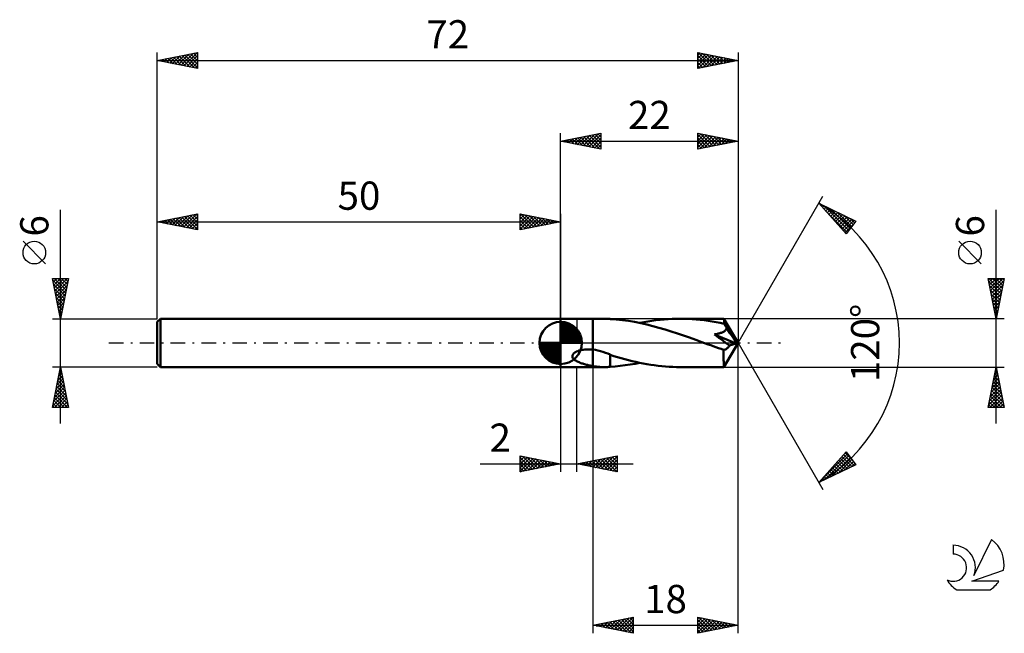
# Model space of a CAD drawing. Units: millimetres. Extents: x -17 to 105, y -36 to 40.
import ezdxf
from ezdxf.enums import TextEntityAlignment as Align

# ---------------------------------------------------------------- set-up
doc = ezdxf.new("R2010")
doc.units = ezdxf.units.MM
doc.header["$LTSCALE"] = 4.5
doc.linetypes.add('LONGDASH_DASH', pattern=[0.85, 0.4, -0.2, 0.05, -0.2])
for name, color, linetype in [('1', 4, 'CONTINUOUS'), ('2', 7, 'CONTINUOUS'), ('4', 2, 'LONGDASH_DASH'), ('CUT', 1, 'CONTINUOUS'), ('NOCUT', 7, 'CONTINUOUS'), ('SK1', 4, 'CONTINUOUS'), ('SK2', 7, 'CONTINUOUS'), ('SK4', 2, 'LONGDASH_DASH'), ('SK6', 5, 'CONTINUOUS')]:
    doc.layers.add(name, color=color, linetype=linetype)
doc.styles.get("Standard").update_dxf_attribs({"font": 'Monospac821 BT'})

msp = doc.modelspace()

# ---------------------------------------------------------------- linework, layer by layer
at = {"layer": '1', "color": 4, "linetype": 'CONTINUOUS', "lineweight": 50}
for p, q in [((50, 3), (54, 3)), ((50, -3), (50, 3)), ((55.4, 3), (54, 3)), ((54, 3), (54, 3)), ((54, -0.84), (54, 3)), ((54, -3), (54, 3)), ((55.5, 3), (55.4, 3)), ((55.61, 3), (55.5, 3)), ((55.71, 2.99), (55.61, 3)), ((55.82, 2.99), (55.71, 2.99)), ((55.92, 2.98), (55.82, 2.99)), ((56.03, 2.98), (55.92, 2.98)), ((56.14, 2.97), (56.03, 2.98)), ((56.14, 2.96), (56.14, 2.97)), ((56.89, 2.91), (56.14, 2.96)), ((57.65, 2.83), (56.89, 2.91)), ((58.4, 2.72), (57.65, 2.83)), ((59.16, 2.6), (58.4, 2.72)), ((59.92, 2.45), (59.16, 2.6)), ((59.82, 2.47), (60.32, 2.57)), ((60.67, 2.28), (59.92, 2.45)), ((60.32, 2.57), (60.82, 2.66)), ((60.82, 2.66), (61.32, 2.74)), ((61.32, 2.74), (61.82, 2.8)), ((61.82, 2.8), (62.32, 2.86)), ((62.32, 2.86), (62.82, 2.91)), ((62.82, 2.91), (63.32, 2.95)), ((63.32, 2.95), (63.82, 2.98)), ((63.82, 2.98), (64.32, 2.99)), ((64.32, 2.99), (64.82, 3)), ((65.32, 2.99), (64.82, 3)), ((70.24, 3), (64.82, 3)), ((65.81, 2.98), (65.32, 2.99)), ((66.31, 2.95), (65.81, 2.98)), ((66.8, 2.91), (66.31, 2.95)), ((67.3, 2.87), (66.8, 2.91)), ((67.79, 2.81), (67.3, 2.87)), ((68.29, 2.74), (67.79, 2.81)), ((68.78, 2.66), (68.29, 2.74)), ((69.28, 2.57), (68.78, 2.66)), ((69.77, 2.48), (69.28, 2.57)), ((70.27, 2.37), (69.77, 2.48)), ((70.25, 2.99), (70.24, 3)), ((72, 0), (70.24, 3)), ((70.24, 3), (70.24, 3)), ((70.24, 3), (70.24, 3)), ((70.24, 3), (70.24, 3)), ((70.24, 3), (70.24, 3)), ((70.24, 3), (70.24, 3)), ((70.24, 3), (70.24, 3)), ((70.25, 2.98), (70.25, 2.99)), ((70.25, 2.96), (70.25, 2.98)), ((70.25, 2.94), (70.25, 2.96)), ((70.26, 2.91), (70.25, 2.94)), ((70.26, 2.88), (70.26, 2.91)), ((70.26, 2.84), (70.26, 2.88)), ((70.27, 2.8), (70.26, 2.84)), ((70.27, 2.76), (70.27, 2.8)), ((72, 0), (70.27, 2.76)), ((70.27, 2.37), (70.27, 2.76)), ((61.43, 2.09), (60.67, 2.28)), ((62.19, 1.88), (61.43, 2.09)), ((62.95, 1.66), (62.19, 1.88)), ((63.71, 1.42), (62.95, 1.66)), ((64.47, 1.17), (63.71, 1.42)), ((69.73, 1.2), (69.83, 1.23)), ((69.83, 1.23), (69.92, 1.26)), ((69.92, 1.26), (70.01, 1.3)), ((70.01, 1.3), (70.1, 1.34)), ((70.1, 1.34), (70.19, 1.38)), ((70.19, 1.38), (70.27, 1.43)), ((70.32, 2.3), (70.27, 2.37)), ((70.27, 1.43), (70.35, 1.49)), ((70.36, 2.23), (70.32, 2.3)), ((70.35, 1.49), (70.42, 1.55)), ((70.41, 2.15), (70.36, 2.23)), ((70.45, 2.08), (70.41, 2.15)), ((70.42, 1.55), (70.48, 1.62)), ((70.5, 2), (70.45, 2.08)), ((70.48, 1.62), (70.53, 1.69)), ((70.54, 1.93), (70.5, 2)), ((70.53, 1.69), (70.56, 1.77)), ((70.58, 1.85), (70.54, 1.93)), ((70.56, 1.77), (70.58, 1.85)), ((71.03, 1.18), (70.58, 1.85)), ((65.24, 0.91), (64.47, 1.17)), ((65.99, 0.65), (65.24, 0.91)), ((66.76, 0.38), (65.99, 0.65)), ((67.52, 0.1), (66.76, 0.38)), ((68.28, -0.18), (67.52, 0.1)), ((69.07, 1.05), (69.17, 1.07)), ((69.37, 0.83), (69.07, 1.05)), ((71.74, -0.08), (69.07, 1.05)), ((69.17, 1.07), (69.26, 1.08)), ((69.26, 1.08), (69.36, 1.1)), ((69.36, 1.1), (69.45, 1.12)), ((69.63, 0.64), (69.37, 0.83)), ((69.45, 1.12), (69.54, 1.15)), ((69.54, 1.15), (69.64, 1.17)), ((69.88, 0.45), (69.63, 0.64)), ((69.64, 1.17), (69.73, 1.2)), ((70.14, 0.25), (69.88, 0.45)), ((70.41, 0.05), (70.14, 0.25)), ((70.24, -3), (72, 0)), ((70.67, -0.15), (70.41, 0.05)), ((71.27, 0.82), (71.03, 1.18)), ((71.42, 0.58), (71.27, 0.82)), ((71.51, 0.42), (71.42, 0.58)), ((71.59, 0.29), (71.51, 0.42)), ((71.64, 0.2), (71.59, 0.29)), ((71.68, 0.12), (71.64, 0.2)), ((71.68, 0.09), (71.66, 0.12)), ((72, 0), (71.66, 0.12)), ((71.68, 0.12), (71.66, 0.12)), ((72, 0), (71.68, 0.12)), ((71.69, 0.05), (71.68, 0.09)), ((71.71, 0.02), (71.69, 0.05)), ((71.72, -0.01), (71.71, 0.02)), ((51.64, -1.29), (51.74, -1.21)), ((51.74, -1.21), (51.85, -1.14)), ((51.85, -1.14), (51.98, -1.08)), ((51.98, -1.08), (52.12, -1.02)), ((52.12, -1.02), (52.27, -0.96)), ((52.27, -0.96), (52.43, -0.92)), ((52.43, -0.92), (52.61, -0.88)), ((52.61, -0.88), (52.8, -0.85)), ((52.8, -0.85), (53, -0.82)), ((53, -0.82), (53.21, -0.81)), ((53.21, -0.81), (53.42, -0.8)), ((53.52, -0.8), (53.42, -0.8)), ((53.61, -0.81), (53.52, -0.8)), ((53.71, -0.81), (53.61, -0.81)), ((53.81, -0.82), (53.71, -0.81)), ((53.9, -0.83), (53.81, -0.82)), ((54, -0.84), (53.9, -0.83)), ((54, -0.84), (54, -0.84)), ((54, -0.84), (54, -0.84)), ((54, -0.84), (54, -0.84)), ((54, -0.84), (54, -0.84)), ((54, -0.84), (54, -0.84)), ((54, -0.84), (54, -0.84)), ((54.32, -0.88), (54, -0.84)), ((54.63, -0.94), (54.32, -0.88)), ((54.94, -1.02), (54.63, -0.94)), ((55.25, -1.11), (54.94, -1.02)), ((55.55, -1.22), (55.25, -1.11)), ((55.85, -1.33), (55.55, -1.22)), ((68.6, -0.29), (68.28, -0.18)), ((68.92, -0.41), (68.6, -0.29)), ((69.24, -0.52), (68.92, -0.41)), ((69.56, -0.64), (69.24, -0.52)), ((69.88, -0.75), (69.56, -0.64)), ((70.2, -0.86), (69.88, -0.75)), ((70.2, -0.86), (70.25, -0.86)), ((70.2, -1.1), (70.2, -0.86)), ((70.2, -1.32), (70.2, -1.1)), ((70.25, -0.86), (70.3, -0.85)), ((70.3, -0.85), (70.35, -0.84)), ((70.35, -0.84), (70.4, -0.82)), ((70.4, -0.82), (70.45, -0.8)), ((70.45, -0.8), (70.5, -0.77)), ((70.5, -0.77), (70.55, -0.74)), ((70.55, -0.74), (70.6, -0.7)), ((70.6, -0.7), (70.65, -0.66)), ((70.65, -0.66), (70.7, -0.62)), ((70.92, -0.34), (70.67, -0.15)), ((70.7, -0.62), (70.75, -0.57)), ((70.75, -0.57), (70.8, -0.52)), ((70.8, -0.52), (70.84, -0.46)), ((70.84, -0.46), (70.88, -0.4)), ((70.88, -0.4), (70.92, -0.34)), ((70.92, -0.34), (71.74, -0.08)), ((71.73, -0.03), (71.72, -0.01)), ((71.73, -0.06), (71.73, -0.03)), ((71.74, -0.08), (71.73, -0.06)), ((51.45, -1.69), (51.46, -1.58)), ((51.48, -1.8), (51.45, -1.69)), ((51.46, -1.58), (51.49, -1.48)), ((51.53, -1.89), (51.48, -1.8)), ((51.49, -1.48), (51.56, -1.38)), ((51.6, -1.98), (51.53, -1.89)), ((51.56, -1.38), (51.64, -1.29)), ((51.68, -2.06), (51.6, -1.98)), ((51.77, -2.13), (51.68, -2.06)), ((51.87, -2.19), (51.77, -2.13)), ((51.97, -2.25), (51.87, -2.19)), ((52.07, -2.31), (51.97, -2.25)), ((52.18, -2.36), (52.07, -2.31)), ((52.3, -2.41), (52.18, -2.36)), ((52.41, -2.46), (52.3, -2.41)), ((56.14, -1.45), (55.85, -1.33)), ((56.14, -1.55), (56.14, -1.45)), ((56.59, -1.63), (56.14, -1.49)), ((56.14, -1.55), (56.14, -1.55)), ((56.14, -1.55), (56.14, -1.55)), ((56.14, -1.55), (56.14, -1.55)), ((56.14, -1.55), (56.14, -1.55)), ((56.14, -1.55), (56.14, -1.55)), ((56.14, -1.55), (56.14, -1.55)), ((56.14, -2.97), (56.14, -1.55)), ((57.04, -1.77), (56.59, -1.63)), ((57.5, -1.9), (57.04, -1.77)), ((57.95, -2.02), (57.5, -1.9)), ((58.41, -2.14), (57.95, -2.02)), ((58.87, -2.26), (58.41, -2.14)), ((59.33, -2.36), (58.87, -2.26)), ((59.79, -2.46), (59.33, -2.36)), ((70.2, -1.55), (70.2, -1.32)), ((70.2, -1.76), (70.2, -1.55)), ((70.2, -1.97), (70.2, -1.76)), ((70.2, -2.15), (70.2, -1.97)), ((70.21, -2.33), (70.2, -2.15)), ((70.21, -2.48), (70.21, -2.33)), ((50, -3), (54, -3)), ((52.52, -2.5), (52.41, -2.46)), ((52.63, -2.54), (52.52, -2.5)), ((52.74, -2.57), (52.63, -2.54)), ((52.85, -2.61), (52.74, -2.57)), ((52.97, -2.64), (52.85, -2.61)), ((53.08, -2.68), (52.97, -2.64)), ((53.2, -2.71), (53.08, -2.68)), ((53.31, -2.74), (53.2, -2.71)), ((53.42, -2.76), (53.31, -2.74)), ((53.54, -2.79), (53.42, -2.76)), ((53.65, -2.81), (53.54, -2.79)), ((53.77, -2.84), (53.65, -2.81)), ((53.88, -2.86), (53.77, -2.84)), ((54, -2.88), (53.88, -2.86)), ((54, -2.88), (54, -2.88)), ((54, -2.88), (54, -2.88)), ((54, -2.88), (54, -2.88)), ((54, -2.88), (54, -2.88)), ((54.2, -2.91), (54, -2.88)), ((54, -3), (54, -2.88)), ((54, -3), (54, -3)), ((54, -3), (55.4, -3)), ((54.4, -2.94), (54.2, -2.91)), ((54.6, -2.96), (54.4, -2.94)), ((54.8, -2.98), (54.6, -2.96)), ((55, -2.99), (54.8, -2.98)), ((55.2, -3), (55, -2.99)), ((55.4, -3), (55.2, -3)), ((55.4, -3), (55.5, -3)), ((55.5, -3), (55.61, -3)), ((55.61, -3), (55.71, -2.99)), ((55.71, -2.99), (55.82, -2.99)), ((55.82, -2.99), (55.92, -2.98)), ((55.92, -2.98), (56.03, -2.98)), ((56.03, -2.98), (56.14, -2.97)), ((56.14, -2.96), (56.76, -2.92)), ((56.76, -2.92), (57.38, -2.86)), ((57.38, -2.86), (58, -2.78)), ((58, -2.78), (58.61, -2.69)), ((58.61, -2.69), (59.22, -2.59)), ((59.22, -2.59), (59.82, -2.47)), ((60.24, -2.55), (59.79, -2.46)), ((60.7, -2.63), (60.24, -2.55)), ((61.16, -2.71), (60.7, -2.63)), ((61.61, -2.78), (61.16, -2.71)), ((62.07, -2.84), (61.61, -2.78)), ((62.53, -2.89), (62.07, -2.84)), ((62.99, -2.93), (62.53, -2.89)), ((63.45, -2.96), (62.99, -2.93)), ((63.91, -2.98), (63.45, -2.96)), ((64.37, -3), (63.91, -2.98)), ((64.82, -3), (64.37, -3)), ((64.82, -3), (70.24, -3)), ((70.21, -2.62), (70.21, -2.48)), ((70.22, -2.73), (70.21, -2.62)), ((70.22, -2.83), (70.22, -2.73)), ((70.22, -2.9), (70.22, -2.83)), ((70.23, -2.95), (70.22, -2.9)), ((70.23, -2.99), (70.23, -2.95)), ((70.24, -3), (70.23, -2.99)), ((70.24, -3), (70.24, -3)), ((70.24, -3), (70.24, -3)), ((70.24, -3), (70.24, -3)), ((70.24, -3), (70.24, -3)), ((70.24, -3), (70.24, -3)), ((70.24, -3), (70.24, -3))]:
    msp.add_line(p, q, dxfattribs=at)
at = {"layer": '2', "color": 7, "linetype": 'CONTINUOUS', "lineweight": 25}
for p, q in [((50, 3), (50, 26)), ((50, 25), (55, 26)), ((52.45, 24.51), (53.67, 25.73)), ((52.8, 24.44), (54.2, 25.84)), ((53.16, 24.37), (54.73, 25.95)), ((53.21, 25.64), (54.81, 24.04)), ((53.51, 24.3), (55, 25.79)), ((53.56, 25.71), (55, 24.27)), ((53.92, 25.78), (55, 24.7)), ((54.27, 25.85), (55, 25.12)), ((54.62, 25.92), (55, 25.55)), ((54.98, 26), (55, 25.97)), ((55, 26), (55, 24)), ((67, 24), (67, 26)), ((67, 26), (72, 25)), ((67, 25.91), (67.08, 25.98)), ((67, 25.49), (67.43, 25.91)), ((67, 25.85), (68.54, 24.31)), ((67, 25.06), (67.78, 25.84)), ((67, 24.64), (68.14, 25.77)), ((67, 24.21), (68.49, 25.7)), ((67.34, 25.93), (68.9, 24.38)), ((67.87, 25.83), (69.25, 24.45)), ((68.4, 25.72), (69.6, 24.52)), ((72, 26), (72, 0)), ((50, 25), (72, 25)), ((55, 24), (50, 25)), ((50.03, 25.01), (50.04, 24.99)), ((50.33, 24.93), (50.49, 25.1)), ((50.38, 25.08), (50.57, 24.89)), ((50.68, 24.86), (51.02, 25.2)), ((50.73, 25.15), (51.1, 24.78)), ((51.03, 24.79), (51.55, 25.31)), ((51.09, 25.22), (51.63, 24.67)), ((51.39, 24.72), (52.08, 25.42)), ((51.44, 25.29), (52.16, 24.57)), ((51.74, 24.65), (52.61, 25.52)), ((51.79, 25.36), (52.69, 24.46)), ((52.1, 24.58), (53.14, 25.63)), ((52.15, 25.43), (53.22, 24.36)), ((52.5, 25.5), (53.75, 24.25)), ((52.85, 25.57), (54.28, 24.14)), ((53.86, 24.23), (55, 25.36)), ((54.22, 24.16), (55, 24.94)), ((54.57, 24.09), (55, 24.52)), ((67, 25.43), (68.19, 24.24)), ((72, 25), (67, 24)), ((67, 25), (67.84, 24.17)), ((67, 24.58), (67.48, 24.1)), ((67.26, 24.05), (68.84, 25.63)), ((67.8, 24.16), (69.2, 25.56)), ((68.33, 24.27), (69.55, 25.49)), ((68.86, 24.37), (69.9, 25.42)), ((68.93, 25.61), (69.96, 24.59)), ((69.39, 24.48), (70.26, 25.35)), ((69.46, 25.51), (70.31, 24.66)), ((69.92, 24.58), (70.61, 25.28)), ((70, 25.4), (70.66, 24.73)), ((70.45, 24.69), (70.96, 25.21)), ((70.53, 25.29), (71.02, 24.8)), ((70.98, 24.8), (71.32, 25.14)), ((71.06, 25.19), (71.37, 24.87)), ((71.51, 24.9), (71.67, 25.07)), ((71.59, 25.08), (71.72, 24.94)), ((54.92, 24.02), (55, 24.09)), ((67, 24.15), (67.13, 24.03)), ((72, 0), (82.5, 18.19)), ((82, 17.32), (86.59, 15.1)), ((85.38, 13.5), (82, 17.32)), ((82.06, 17.25), (82.09, 17.28)), ((82.26, 17.03), (82.37, 17.14)), ((82.46, 16.8), (82.66, 17)), ((82.62, 17.02), (85.71, 13.93)), ((82.66, 16.58), (82.94, 16.86)), ((82.81, 16.4), (85.52, 13.69)), ((82.86, 16.35), (83.23, 16.72)), ((83.06, 16.13), (83.51, 16.59)), ((83.26, 15.9), (83.8, 16.45)), ((83.44, 16.62), (85.89, 14.17)), ((83.45, 15.68), (84.09, 16.31)), ((83.65, 15.45), (84.37, 16.17)), ((83.85, 15.23), (84.66, 16.03)), ((84.05, 15), (84.94, 15.89)), ((84.27, 16.22), (86.07, 14.42)), ((104, -10), (104, 16.48)), ((84.25, 14.78), (85.23, 15.75)), ((84.45, 14.55), (85.51, 15.62)), ((84.65, 14.33), (85.8, 15.48)), ((84.85, 14.1), (86.09, 15.34)), ((85.05, 13.88), (86.37, 15.2)), ((85.09, 15.82), (86.26, 14.66)), ((85.25, 13.65), (86.27, 14.67)), ((86.59, 15.1), (85.38, 13.5)), ((85.91, 15.42), (86.44, 14.9)), ((102.15, 9.79), (99.35, 12.59)), ((104, 3), (103, 8)), ((103, 8), (105, 8)), ((103.02, 7.89), (103.13, 8)), ((103.08, 7.59), (104.61, 6.06)), ((103.09, 7.54), (103.56, 8)), ((103.09, 8), (104.68, 6.41)), ((103.16, 7.18), (103.98, 8)), ((103.23, 6.83), (104.4, 8)), ((103.3, 6.48), (104.83, 8)), ((103.38, 6.12), (104.94, 7.68)), ((103.52, 8), (104.75, 6.77)), ((103.94, 8), (104.82, 7.12)), ((105, 8), (104, 3)), ((104.37, 8), (104.89, 7.47)), ((104.79, 8), (104.97, 7.83)), ((103.19, 7.06), (104.54, 5.7)), ((103.29, 6.53), (104.47, 5.35)), ((103.45, 5.77), (104.83, 7.15)), ((103.52, 5.42), (104.72, 6.62)), ((103.4, 6), (104.4, 5)), ((103.51, 5.47), (104.33, 4.64)), ((103.59, 5.06), (104.62, 6.09)), ((103.61, 4.94), (104.26, 4.29)), ((103.66, 4.71), (104.51, 5.56)), ((103.73, 4.35), (104.41, 5.03)), ((103.72, 4.41), (104.19, 3.94)), ((103.8, 4), (104.3, 4.5)), ((103.83, 3.87), (104.12, 3.58)), ((103.87, 3.65), (104.19, 3.97)), ((105, 3), (70.27, 3)), ((103.93, 3.34), (104.05, 3.23)), ((103.94, 3.29), (104.09, 3.44)), ((72, -36), (72, 0)), ((72, 0), (82.5, -18.19)), ((50, -3), (50, -16)), ((52, -16), (52, -3)), ((54, -3), (54, -36)), ((70.27, -3), (105, -3)), ((103, -8), (104, -3)), ((103.91, -3.47), (104.06, -3.31)), ((103.91, -3.43), (104.13, -3.64)), ((103.99, -3.07), (104.02, -3.11)), ((104, -3), (105, -8)), ((103.48, -5.59), (104.35, -4.73)), ((103.59, -5.06), (104.27, -4.37)), ((103.63, -4.84), (104.55, -5.76)), ((103.69, -4.53), (104.2, -4.02)), ((103.7, -4.49), (104.45, -5.23)), ((103.77, -4.13), (104.34, -4.7)), ((103.8, -4), (104.13, -3.67)), ((103.84, -3.78), (104.23, -4.17)), ((103.16, -7.18), (104.56, -5.79)), ((103.27, -6.65), (104.49, -5.43)), ((103.38, -6.12), (104.42, -5.08)), ((103.42, -5.9), (104.87, -7.35)), ((103.49, -5.55), (104.76, -6.82)), ((103.56, -5.19), (104.66, -6.29)), ((103.06, -7.71), (104.63, -6.14)), ((103.14, -7.32), (103.82, -8)), ((103.19, -8), (104.7, -6.49)), ((103.21, -6.96), (104.24, -8)), ((103.28, -6.61), (104.67, -8)), ((103.35, -6.26), (104.98, -7.88)), ((103.62, -8), (104.77, -6.85)), ((104.04, -8), (104.84, -7.2)), ((105, -8), (103, -8)), ((103.07, -7.67), (103.4, -8)), ((104.46, -8), (104.91, -7.55)), ((104.89, -8), (104.98, -7.91)), ((45, -16), (45, -14)), ((45, -14), (50, -15)), ((45, -14.19), (45.16, -14.03)), ((45, -14.62), (45.52, -14.1)), ((45, -15.04), (45.87, -14.17)), ((45, -14.19), (46.5, -15.7)), ((45, -15.47), (46.22, -14.24)), ((45, -15.89), (46.58, -14.32)), ((45, -14.62), (46.15, -15.77)), ((45.29, -14.06), (46.86, -15.63)), ((45.39, -15.92), (46.93, -14.39)), ((45.82, -14.16), (47.21, -15.56)), ((45.92, -15.82), (47.28, -14.46)), ((46.35, -14.27), (47.57, -15.49)), ((46.46, -15.71), (47.64, -14.53)), ((46.88, -14.38), (47.92, -15.42)), ((46.99, -15.6), (47.99, -14.6)), ((47.41, -14.48), (48.27, -15.35)), ((47.94, -14.59), (48.63, -15.27)), ((52, -15), (57, -14)), ((53.27, -15.25), (53.91, -14.62)), ((53.63, -15.33), (54.44, -14.51)), ((53.91, -14.62), (54.86, -15.57)), ((53.98, -15.4), (54.97, -14.41)), ((54.26, -14.55), (55.39, -15.68)), ((54.33, -15.47), (55.5, -14.3)), ((54.62, -14.48), (55.92, -15.78)), ((54.69, -15.54), (56.03, -14.19)), ((54.97, -14.41), (56.45, -15.89)), ((55.04, -15.61), (56.56, -14.09)), ((55.32, -14.34), (56.98, -16)), ((55.39, -15.68), (57, -14.07)), ((55.68, -14.26), (57, -15.59)), ((55.75, -15.75), (57, -14.5)), ((56.03, -14.19), (57, -15.16)), ((56.38, -14.12), (57, -14.74)), ((56.74, -14.05), (57, -14.32)), ((57, -14), (57, -16)), ((82, -17.32), (85.38, -13.5)), ((82.16, -17.14), (85.56, -13.74)), ((82.78, -16.94), (85.74, -13.98)), ((83.61, -16.54), (85.93, -14.22)), ((84.43, -16.14), (86.11, -14.46)), ((84.47, -14.53), (85.54, -15.6)), ((84.67, -14.3), (85.83, -15.46)), ((84.87, -14.08), (86.11, -15.33)), ((85.07, -13.85), (86.4, -15.19)), ((85.27, -13.63), (86.13, -14.49)), ((85.38, -13.5), (86.59, -15.1)), ((40.02, -15), (59, -15)), ((50, -15), (45, -16)), ((45, -15.04), (45.8, -15.84)), ((45, -15.47), (45.44, -15.91)), ((47.52, -15.5), (48.34, -14.67)), ((48.05, -15.39), (48.7, -14.74)), ((48.47, -14.69), (48.98, -15.2)), ((48.58, -15.28), (49.05, -14.81)), ((49, -14.8), (49.33, -15.13)), ((49.11, -15.18), (49.4, -14.88)), ((49.53, -14.91), (49.69, -15.06)), ((49.64, -15.07), (49.76, -14.95)), ((57, -16), (52, -15)), ((52.14, -14.97), (52.21, -15.04)), ((52.21, -15.04), (52.32, -14.94)), ((52.49, -14.9), (52.74, -15.15)), ((52.57, -15.11), (52.85, -14.83)), ((52.85, -14.83), (53.27, -15.25)), ((52.92, -15.18), (53.38, -14.72)), ((53.2, -14.76), (53.8, -15.36)), ((53.55, -14.69), (54.33, -15.47)), ((56.1, -15.82), (57, -14.92)), ((56.45, -15.89), (57, -15.35)), ((56.81, -15.96), (57, -15.77)), ((86.59, -15.1), (82, -17.32)), ((83.47, -15.65), (84.11, -16.3)), ((83.67, -15.43), (84.4, -16.16)), ((83.87, -15.2), (84.69, -16.02)), ((84.07, -14.98), (84.97, -15.88)), ((84.27, -14.75), (85.26, -15.74)), ((85.25, -15.74), (86.29, -14.7)), ((86.08, -15.34), (86.47, -14.95)), ((45, -15.89), (45.09, -15.98)), ((82.28, -17.01), (82.4, -17.13)), ((82.48, -16.78), (82.69, -16.99)), ((82.68, -16.56), (82.97, -16.85)), ((82.88, -16.33), (83.26, -16.71)), ((83.08, -16.11), (83.54, -16.57)), ((83.27, -15.88), (83.83, -16.43)), ((82.08, -17.23), (82.11, -17.27)), ((54, -35), (59, -34)), ((56.99, -35.6), (58.48, -34.1)), ((57.34, -35.67), (59, -34.01)), ((58.23, -34.15), (59, -34.92)), ((58.59, -34.08), (59, -34.5)), ((58.94, -34.01), (59, -34.07)), ((59, -34), (59, -36)), ((67, -36), (67, -34)), ((67, -34), (72, -35)), ((67, -34.19), (67.16, -34.03)), ((67, -34.62), (67.51, -34.1)), ((67, -35.04), (67.87, -34.17)), ((67.14, -34.03), (68.76, -35.65)), ((67.67, -34.13), (69.11, -35.58)), ((54, -35), (72, -35)), ((59, -36), (54, -35)), ((54.16, -35.03), (54.24, -34.95)), ((54.34, -34.93), (54.52, -35.1)), ((54.51, -35.1), (54.77, -34.85)), ((54.7, -34.86), (55.05, -35.21)), ((54.87, -35.17), (55.3, -34.74)), ((55.05, -34.79), (55.58, -35.32)), ((55.22, -35.24), (55.83, -34.63)), ((55.4, -34.72), (56.11, -35.42)), ((55.57, -35.31), (56.36, -34.53)), ((55.76, -34.65), (56.64, -35.53)), ((55.93, -35.39), (56.89, -34.42)), ((56.11, -34.58), (57.17, -35.63)), ((56.28, -35.46), (57.42, -34.32)), ((56.46, -34.51), (57.7, -35.74)), ((56.64, -35.53), (57.95, -34.21)), ((56.82, -34.44), (58.23, -35.85)), ((57.17, -34.37), (58.76, -35.95)), ((57.53, -34.29), (59, -35.77)), ((57.7, -35.74), (59, -34.44)), ((57.88, -34.22), (59, -35.35)), ((58.05, -35.81), (59, -34.86)), ((58.4, -35.88), (59, -35.28)), ((67, -35.46), (68.22, -34.24)), ((67, -35.89), (68.57, -34.31)), ((67, -34.32), (68.4, -35.72)), ((67, -34.74), (68.05, -35.79)), ((72, -35), (67, -36)), ((67, -35.16), (67.7, -35.86)), ((67.39, -35.92), (68.93, -34.39)), ((67.92, -35.82), (69.28, -34.46)), ((68.2, -34.24), (69.46, -35.51)), ((68.45, -35.71), (69.64, -34.53)), ((68.73, -34.35), (69.82, -35.44)), ((68.98, -35.6), (69.99, -34.6)), ((69.26, -34.45), (70.17, -35.37)), ((69.51, -35.5), (70.34, -34.67)), ((69.79, -34.56), (70.52, -35.3)), ((70.04, -35.39), (70.7, -34.74)), ((70.32, -34.66), (70.88, -35.22)), ((70.57, -35.29), (71.05, -34.81)), ((70.85, -34.77), (71.23, -35.15)), ((71.1, -35.18), (71.4, -34.88)), ((71.38, -34.88), (71.59, -35.08)), ((71.63, -35.07), (71.76, -34.95)), ((71.91, -34.98), (71.94, -35.01)), ((58.76, -35.95), (59, -35.71)), ((67, -35.59), (67.34, -35.93))]:
    msp.add_line(p, q, dxfattribs=at)
msp.add_circle((100.75, 11.19), 1.4, dxfattribs=at)
msp.add_arc((72, 0), 20, 300, 60, dxfattribs=at)
at = {"layer": '4', "color": 2, "linetype": 'LONGDASH_DASH', "lineweight": 25}
msp.add_line((50, 0), (72, 0), dxfattribs=at)
at = {"layer": 'CUT', "color": 1, "linetype": 'CONTINUOUS', "lineweight": 25}
for p, q in [((70.27, 3), (54, 3)), ((54, 3), (54, 0)), ((72, 0), (70.27, 3)), ((54, 0), (72, 0))]:
    msp.add_line(p, q, dxfattribs=at)
at = {"layer": 'NOCUT', "color": 7, "linetype": 'CONTINUOUS', "lineweight": 25}
for p, q in [((50, 0), (50, 3)), ((50, 3), (52, 3)), ((54, 3), (52, 3)), ((52, 3), (52, 0)), ((54, 0), (54, 3)), ((54, 3), (54, 3)), ((54, 3), (54, 0)), ((54, 3), (54, 0)), ((52, 0), (50, 0)), ((52, 0), (54, 0))]:
    msp.add_line(p, q, dxfattribs=at)
at = {"layer": 'SK1', "color": 4, "linetype": 'CONTINUOUS', "lineweight": 50}
for p, q in [((0.4, 3), (0, 2.6)), ((0, 2.6), (0, -2.6)), ((50, 3), (0.4, 3)), ((0.4, 3), (0.4, -3)), ((50, 0), (50, 2.62)), ((50, 2.56), (50.07, 2.62)), ((50, 2.19), (50.41, 2.59)), ((50, 2.56), (52.56, 0)), ((50, 1.81), (50.71, 2.53)), ((50.32, 2.6), (52.6, 0.32)), ((50.8, 2.5), (52.5, 0.8)), ((50, 1.44), (50.99, 2.43)), ((50, 1.07), (51.24, 2.31)), ((50, 2.19), (52.19, 0)), ((50, 0.7), (51.47, 2.17)), ((50, 0.33), (51.68, 2.01)), ((50, 1.81), (51.81, 0)), ((50, 1.44), (51.44, 0)), ((50.04, 0), (51.88, 1.83)), ((50.41, 0), (52.05, 1.64)), ((50.78, 0), (52.21, 1.42)), ((51.56, 2.11), (52.11, 1.56)), ((50, 0), (47.38, 0)), ((47.38, -0.07), (47.44, 0)), ((47.41, -0.41), (47.81, 0)), ((47.47, -0.71), (48.19, 0)), ((47.57, -0.99), (48.56, 0)), ((47.69, -1.24), (48.93, 0)), ((47.73, 0), (50, -2.27)), ((47.83, -1.47), (49.3, 0)), ((47.99, -1.68), (49.67, 0)), ((48.1, 0), (50, -1.9)), ((48.47, 0), (50, -1.53)), ((48.84, 0), (50, -1.16)), ((49.22, 0), (50, -0.78)), ((49.59, 0), (50, -0.41)), ((49.96, 0), (50, -0.04)), ((50, 1.07), (51.07, 0)), ((50, 0.7), (50.7, 0)), ((50, 0.33), (50.33, 0)), ((50, 0), (52.62, 0)), ((50, -2.62), (50, 0)), ((51.16, 0), (52.34, 1.19)), ((51.53, 0), (52.45, 0.93)), ((51.9, 0), (52.54, 0.65)), ((52.27, 0), (52.6, 0.33)), ((47.38, -0.02), (49.98, -2.62)), ((47.41, -0.42), (49.58, -2.59)), ((47.55, -0.93), (49.07, -2.45)), ((48.17, -1.88), (50, -0.04)), ((48.36, -2.05), (50, -0.41)), ((48.58, -2.21), (50, -0.78)), ((48.81, -2.34), (50, -1.16)), ((49.07, -2.45), (50, -1.53)), ((49.35, -2.54), (50, -1.9)), ((49.67, -2.6), (50, -2.27)), ((0, -2.6), (0.4, -3)), ((0.4, -3), (50, -3))]:
    msp.add_line(p, q, dxfattribs=at)
for start, end in [(90, 180), (0, 90), (180, 270), (270, 0)]:
    msp.add_arc((50, 0), 2.62, start, end, dxfattribs=at)
at = {"layer": 'SK2', "color": 7, "linetype": 'CONTINUOUS', "lineweight": 25}
for p, q in [((0, 6), (0, 36)), ((0, 35), (5, 36)), ((1.54, 34.69), (2.31, 35.46)), ((1.89, 34.62), (2.84, 35.57)), ((2.01, 35.4), (3.01, 34.4)), ((2.24, 34.55), (3.37, 35.67)), ((2.36, 35.47), (3.54, 34.29)), ((2.6, 34.48), (3.9, 35.78)), ((2.72, 35.54), (4.08, 34.18)), ((2.95, 34.41), (4.43, 35.89)), ((3.07, 35.61), (4.61, 34.08)), ((3.3, 34.34), (4.96, 35.99)), ((3.42, 35.68), (5, 34.11)), ((3.66, 34.27), (5, 35.61)), ((3.78, 35.76), (5, 34.53)), ((4.13, 35.83), (5, 34.96)), ((4.48, 35.9), (5, 35.38)), ((4.84, 35.97), (5, 35.81)), ((5, 36), (5, 34)), ((67, 34), (67, 36)), ((67, 36), (72, 35)), ((67, 35.67), (67.28, 35.94)), ((67, 35.24), (67.63, 35.87)), ((67, 34.82), (67.98, 35.8)), ((67, 34.39), (68.34, 35.73)), ((67, 35.61), (68.34, 34.27)), ((67.04, 35.99), (68.69, 34.34)), ((67.04, 34.01), (68.69, 35.66)), ((67.57, 35.89), (69.05, 34.41)), ((67.57, 34.11), (69.04, 35.59)), ((68.1, 35.78), (69.4, 34.48)), ((68.1, 34.22), (69.4, 35.52)), ((68.63, 35.67), (69.75, 34.55)), ((68.63, 34.33), (69.75, 35.45)), ((69.16, 35.57), (70.11, 34.62)), ((69.69, 35.46), (70.46, 34.69)), ((72, 36), (72, 0)), ((0, 35), (72, 35)), ((5, 34), (0, 35)), ((0.12, 34.98), (0.18, 35.04)), ((0.24, 35.05), (0.36, 34.93)), ((0.48, 34.9), (0.71, 35.14)), ((0.6, 35.12), (0.89, 34.82)), ((0.83, 34.83), (1.24, 35.25)), ((0.95, 35.19), (1.42, 34.72)), ((1.18, 34.76), (1.77, 35.35)), ((1.3, 35.26), (1.95, 34.61)), ((1.66, 35.33), (2.48, 34.5)), ((4.01, 34.2), (5, 35.19)), ((4.37, 34.13), (5, 34.76)), ((4.72, 34.06), (5, 34.34)), ((67, 35.18), (67.99, 34.2)), ((72, 35), (67, 34)), ((67, 34.76), (67.63, 34.13)), ((67, 34.34), (67.28, 34.06)), ((69.16, 34.43), (70.11, 35.38)), ((69.69, 34.54), (70.46, 35.31)), ((70.22, 35.36), (70.82, 34.76)), ((70.22, 34.64), (70.81, 35.24)), ((70.75, 35.25), (71.17, 34.83)), ((70.75, 34.75), (71.17, 35.17)), ((71.28, 35.14), (71.52, 34.9)), ((71.28, 34.86), (71.52, 35.1)), ((71.81, 35.04), (71.88, 34.98)), ((71.81, 34.96), (71.87, 35.03)), ((-12, -10), (-12, 16.48)), ((0, 3), (0, 16)), ((0, 15), (5, 16)), ((2.9, 14.42), (4.35, 15.87)), ((3.25, 14.35), (4.88, 15.98)), ((4.43, 15.89), (5, 15.32)), ((4.79, 15.96), (5, 15.75)), ((5, 16), (5, 14)), ((45, 14), (45, 16)), ((45, 16), (50, 15)), ((45, 15.79), (45.18, 15.96)), ((45, 15.36), (45.53, 15.89)), ((45.04, 15.99), (46.69, 14.34)), ((45.57, 15.89), (47.05, 14.41)), ((50, 16), (50, 3)), ((0, 15), (50, 15)), ((5, 14), (0, 15)), ((0.07, 14.99), (0.11, 15.02)), ((0.19, 15.04), (0.29, 14.94)), ((0.43, 14.91), (0.64, 15.13)), ((0.55, 15.11), (0.82, 14.84)), ((0.78, 14.84), (1.17, 15.23)), ((0.9, 15.18), (1.35, 14.73)), ((1.13, 14.77), (1.7, 15.34)), ((1.25, 15.25), (1.88, 14.62)), ((1.49, 14.7), (2.23, 15.45)), ((1.61, 15.32), (2.41, 14.52)), ((1.84, 14.63), (2.76, 15.55)), ((1.96, 15.39), (2.94, 14.41)), ((2.19, 14.56), (3.29, 15.66)), ((2.31, 15.46), (3.47, 14.31)), ((2.55, 14.49), (3.82, 15.76)), ((2.67, 15.53), (4, 14.2)), ((3.02, 15.6), (4.53, 14.09)), ((3.37, 15.67), (5, 14.05)), ((3.61, 14.28), (5, 15.67)), ((3.73, 15.75), (5, 14.47)), ((3.96, 14.21), (5, 15.25)), ((4.08, 15.82), (5, 14.9)), ((4.32, 14.14), (5, 14.82)), ((45, 14.94), (45.88, 15.82)), ((45, 14.52), (46.24, 15.75)), ((45, 14.09), (46.59, 15.68)), ((45, 15.61), (46.34, 14.27)), ((45, 15.18), (45.99, 14.2)), ((50, 15), (45, 14)), ((45, 14.76), (45.63, 14.13)), ((45.42, 14.08), (46.94, 15.61)), ((45.95, 14.19), (47.3, 15.54)), ((46.1, 15.78), (47.4, 14.48)), ((46.48, 14.3), (47.65, 15.47)), ((46.63, 15.67), (47.75, 14.55)), ((47.01, 14.4), (48, 15.4)), ((47.16, 15.57), (48.11, 14.62)), ((47.54, 14.51), (48.36, 15.33)), ((47.69, 15.46), (48.46, 14.69)), ((48.07, 14.61), (48.71, 15.26)), ((48.22, 15.36), (48.81, 14.76)), ((48.6, 14.72), (49.06, 15.19)), ((48.75, 15.25), (49.17, 14.83)), ((49.13, 14.83), (49.42, 15.12)), ((49.28, 15.14), (49.52, 14.9)), ((49.66, 14.93), (49.77, 15.05)), ((49.81, 15.04), (49.87, 14.97)), ((4.67, 14.07), (5, 14.4)), ((45, 14.33), (45.28, 14.06)), ((-13.85, 9.79), (-16.65, 12.59)), ((-12, 3), (-13, 8)), ((-13, 8), (-11, 8)), ((-12.98, 7.88), (-12.85, 8)), ((-12.95, 7.76), (-11.37, 6.17)), ((-12.9, 7.52), (-12.43, 8)), ((-12.83, 7.17), (-12, 8)), ((-12.77, 8), (-11.29, 6.53)), ((-12.76, 6.82), (-11.58, 8)), ((-12.69, 6.46), (-11.16, 8)), ((-12.62, 6.11), (-11.07, 7.66)), ((-12.34, 8), (-11.22, 6.88)), ((-11, 8), (-12, 3)), ((-11.92, 8), (-11.15, 7.23)), ((-11.5, 8), (-11.08, 7.59)), ((-11.07, 8), (-11.01, 7.94)), ((-12.85, 7.23), (-11.44, 5.82)), ((-12.74, 6.7), (-11.51, 5.47)), ((-12.63, 6.17), (-11.58, 5.11)), ((-12.55, 5.76), (-11.17, 7.13)), ((-12.48, 5.4), (-11.28, 6.6)), ((-12.53, 5.64), (-11.65, 4.76)), ((-12.42, 5.11), (-11.72, 4.41)), ((-12.41, 5.05), (-11.39, 6.07)), ((-12.34, 4.69), (-11.49, 5.54)), ((-12.27, 4.34), (-11.6, 5.01)), ((-12.32, 4.58), (-11.79, 4.05)), ((-12.21, 4.05), (-11.86, 3.7)), ((-12.2, 3.99), (-11.7, 4.48)), ((-12.13, 3.63), (-11.81, 3.95)), ((-13, 3), (0, 3)), ((-12.1, 3.52), (-11.93, 3.34)), ((-12.06, 3.28), (-11.92, 3.42)), ((-12, -3), (-13, -3)), ((-13, -8), (-12, -3)), ((-12.12, -3.61), (-11.82, -3.92)), ((-12.11, -3.56), (-11.92, -3.38)), ((-12.05, -3.26), (-11.92, -3.39)), ((-12.01, -3.03), (-12, -3.02)), ((0, -3), (-12, -3)), ((-12, -3), (-11, -8)), ((-12.54, -5.69), (-11.64, -4.79)), ((-12.43, -5.16), (-11.71, -4.44)), ((-12.33, -4.63), (-11.78, -4.08)), ((-12.33, -4.67), (-11.5, -5.51)), ((-12.26, -4.32), (-11.6, -4.98)), ((-12.22, -4.09), (-11.85, -3.73)), ((-12.19, -3.97), (-11.71, -4.45)), ((-12.86, -7.28), (-11.43, -5.85)), ((-12.75, -6.75), (-11.5, -5.5)), ((-12.64, -6.22), (-11.57, -5.14)), ((-12.62, -6.09), (-11.07, -7.63)), ((-12.55, -5.74), (-11.18, -7.1)), ((-12.48, -5.38), (-11.29, -6.57)), ((-12.41, -5.03), (-11.39, -6.04)), ((-12.96, -7.81), (-11.36, -6.2)), ((-12.83, -7.15), (-11.98, -8)), ((-12.76, -6.8), (-11.56, -8)), ((-12.73, -8), (-11.29, -6.56)), ((-12.69, -6.44), (-11.13, -8)), ((-12.31, -8), (-11.22, -6.91)), ((-11.88, -8), (-11.15, -7.27)), ((-11, -8), (-13, -8)), ((-12.97, -7.86), (-12.83, -8)), ((-12.9, -7.5), (-12.4, -8)), ((-11.46, -8), (-11.08, -7.62)), ((-11.03, -8), (-11.01, -7.97))]:
    msp.add_line(p, q, dxfattribs=at)
msp.add_circle((-15.25, 11.19), 1.4, dxfattribs=at)
at = {"layer": 'SK4', "color": 2, "linetype": 'LONGDASH_DASH', "lineweight": 25}
msp.add_line((-6, 0), (78, 0), dxfattribs=at)
at = {"layer": 'SK6', "color": 5, "linetype": 'CONTINUOUS', "lineweight": 25}
for p, q in [((103.43, -24.38), (101.24, -28.84)), ((98.64, -25.08), (98.64, -26.19)), ((100.98, -29.54), (104.9, -28.18)), ((104.34, -29.54), (100.98, -29.54)), ((99.1, -30.62), (103.24, -30.62))]:
    msp.add_line(p, q, dxfattribs=at)
for centre, radius, start, end in [((101.17, -27.43), 3.8, 348.7239, 53.4691), ((98.66, -27.85), 2.76, 338.9379, 90.4446), ((98.65, -27.87), 1.68, 243.4215, 90.3602), ((101.17, -27.43), 3.8, 210.5484, 236.978), ((101.17, -27.43), 3.8, 303.022, 326.3732)]:
    msp.add_arc(centre, radius, start, end, dxfattribs=at)

# ---------------------------------------------------------------- texts
at = {"layer": '2', "color": 7, "linetype": 'CONTINUOUS', "lineweight": 25}
for s, p in [('22', (61, 26.5)), ('2', (42.51, -13.5)), ('18', (63, -33.5))]:
    msp.add_text(s, height=3.5, dxfattribs=at).set_placement(p, align=Align.CENTER)
for s, p in [('6', (102.5, 14.51)), ('120°', (89.5, 0))]:
    msp.add_text(s, height=3.5, rotation=90, dxfattribs=at).set_placement(p, align=Align.CENTER)
at = {"layer": 'SK2', "color": 7, "linetype": 'CONTINUOUS', "lineweight": 25}
for s, p in [('72', (36, 36.5)), ('50', (25, 16.5))]:
    msp.add_text(s, height=3.5, dxfattribs=at).set_placement(p, align=Align.CENTER)
msp.add_text('6', height=3.5, rotation=90, dxfattribs=at).set_placement((-13.5, 14.51), align=Align.CENTER)

doc.saveas('drawing.dxf')
